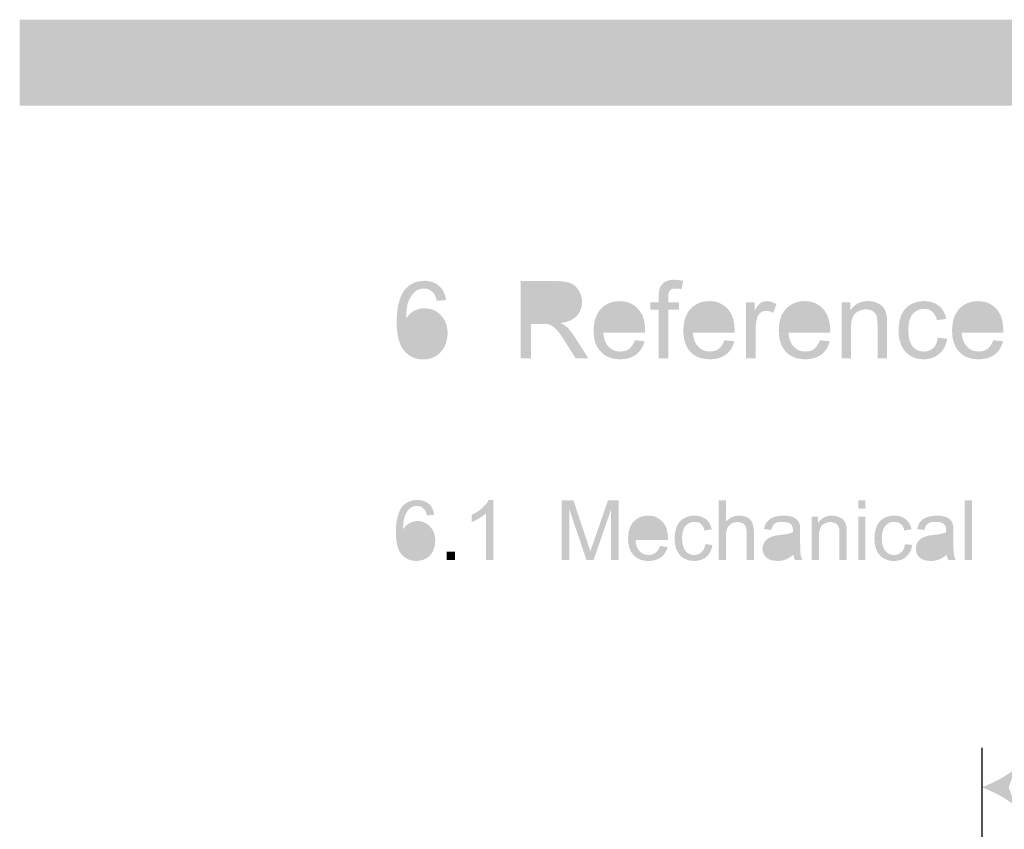
# Model space of a CAD drawing. Extents: x -41 to 252, y 54 to 243.
# Drawn here: x -41 to 40, y 177 to 243 of the extents above; entities that cross this region are included whole.
import ezdxf

# ---------------------------------------------------------------- set-up
doc = ezdxf.new("R2010")
doc.units = 0
doc.layers.add('_____1', color=160, linetype='Continuous')

# ---------------------------------------------------------------- blocks, each defined once
blk = doc.blocks.new('AI9-BLK2')
at = {"layer": '_____1'}
h = blk.add_hatch(color=7, dxfattribs=at)
h.dxf.hatch_style = 2
h.paths.add_polyline_path([(-67.606, 2.371), (-67.606, -2.328), (67.564, -2.328), (67.564, 2.371)])

msp = doc.modelspace()

# ---------------------------------------------------------------- hatches: boundary and pattern name
at = {"layer": '_____1'}
h = msp.add_hatch(color=253, dxfattribs=at)
h.dxf.hatch_style = 2
h.paths.add_polyline_path([(-40.569, 239.127), (-40.569, 236.333), (251.912, 236.333), (251.912, 239.127)])
h = msp.add_hatch(color=152, dxfattribs=at)
h.dxf.hatch_style = 2
edge = h.paths.add_edge_path()
edge.add_spline(control_points=[(-5.475, 220.331), (-5.475, 220.331), (-6.237, 220.268), (-6.237, 220.268), (-6.3, 220.585), (-6.406, 220.797), (-6.533, 220.945), (-6.745, 221.157), (-6.999, 221.284), (-7.316, 221.284), (-7.549, 221.284), (-7.782, 221.199), (-7.973, 221.072), (-8.206, 220.881), (-8.396, 220.627), (-8.544, 220.289), (-8.692, 219.95), (-8.756, 219.463), (-8.756, 218.828), (-8.565, 219.103), (-8.354, 219.315), (-8.078, 219.463), (-7.803, 219.59), (-7.528, 219.654), (-7.232, 219.654), (-6.703, 219.654), (-6.258, 219.463), (-5.898, 219.082), (-5.538, 218.701), (-5.348, 218.214), (-5.348, 217.622), (-5.348, 217.22), (-5.433, 216.839), (-5.602, 216.5), (-5.793, 216.161), (-6.025, 215.907), (-6.322, 215.717), (-6.618, 215.547), (-6.957, 215.442), (-7.338, 215.442), (-7.994, 215.442), (-8.523, 215.696), (-8.925, 216.161), (-9.327, 216.648), (-9.539, 217.431), (-9.539, 218.511), (-9.539, 219.738), (-9.306, 220.627), (-8.861, 221.199), (-8.459, 221.665), (-7.93, 221.919), (-7.253, 221.919), (-6.766, 221.919), (-6.364, 221.77), (-6.046, 221.495), (-5.729, 221.22), (-5.538, 220.839), (-5.475, 220.331)], knot_values=[0, 0, 0, 0, 1, 1, 1, 2, 2, 2, 3, 3, 3, 4, 4, 4, 5, 5, 5, 6, 6, 6, 7, 7, 7, 8, 8, 8, 9, 9, 9, 10, 10, 10, 11, 11, 11, 12, 12, 12, 13, 13, 13, 14, 14, 14, 15, 15, 15, 16, 16, 16, 17, 17, 17, 18, 18, 18, 19, 19, 19, 19], degree=3, periodic=0)
edge = h.paths.add_edge_path(flags=16)
edge.add_spline(control_points=[(-8.65, 217.6), (-8.65, 217.347), (-8.587, 217.093), (-8.481, 216.839), (-8.354, 216.585), (-8.206, 216.415), (-7.994, 216.288), (-7.782, 216.161), (-7.571, 216.098), (-7.359, 216.098), (-7.02, 216.098), (-6.745, 216.225), (-6.512, 216.479), (-6.279, 216.754), (-6.152, 217.114), (-6.152, 217.558), (-6.152, 218.003), (-6.279, 218.341), (-6.491, 218.595), (-6.724, 218.849), (-7.02, 218.976), (-7.38, 218.976), (-7.74, 218.976), (-8.036, 218.849), (-8.269, 218.595), (-8.523, 218.341), (-8.65, 218.024), (-8.65, 217.6)], knot_values=[0, 0, 0, 0, 1, 1, 1, 2, 2, 2, 3, 3, 3, 4, 4, 4, 5, 5, 5, 6, 6, 6, 7, 7, 7, 8, 8, 8, 9, 9, 9, 9], degree=3, periodic=0)
h = msp.add_hatch(color=152, dxfattribs=at)
h.dxf.hatch_style = 2
edge = h.paths.add_edge_path()
edge.add_spline(control_points=[(0.664, 215.547), (0.664, 215.547), (0.664, 221.897), (0.664, 221.897), (0.664, 221.897), (3.479, 221.897), (3.479, 221.897), (4.029, 221.897), (4.452, 221.834), (4.748, 221.728), (5.045, 221.601), (5.278, 221.411), (5.447, 221.114), (5.638, 220.818), (5.722, 220.5), (5.722, 220.162), (5.722, 219.717), (5.574, 219.336), (5.278, 219.019), (5.003, 218.722), (4.537, 218.511), (3.944, 218.447), (4.156, 218.341), (4.325, 218.236), (4.452, 218.13), (4.685, 217.897), (4.918, 217.622), (5.129, 217.283), (5.129, 217.283), (6.23, 215.547), (6.23, 215.547), (6.23, 215.547), (5.193, 215.547), (5.193, 215.547), (5.193, 215.547), (4.346, 216.881), (4.346, 216.881), (4.113, 217.262), (3.902, 217.537), (3.754, 217.749), (3.584, 217.939), (3.436, 218.087), (3.309, 218.172), (3.203, 218.257), (3.076, 218.299), (2.928, 218.341), (2.844, 218.363), (2.695, 218.363), (2.463, 218.363), (2.463, 218.363), (1.51, 218.363), (1.51, 218.363), (1.51, 218.363), (1.51, 215.547), (1.51, 215.547), (1.51, 215.547), (0.664, 215.547), (0.664, 215.547)], knot_values=[0, 0, 0, 0, 1, 1, 1, 2, 2, 2, 3, 3, 3, 4, 4, 4, 5, 5, 5, 6, 6, 6, 7, 7, 7, 8, 8, 8, 9, 9, 9, 10, 10, 10, 11, 11, 11, 12, 12, 12, 13, 13, 13, 14, 14, 14, 15, 15, 15, 16, 16, 16, 17, 17, 17, 18, 18, 18, 19, 19, 19, 19], degree=3, periodic=0)
edge = h.paths.add_edge_path(flags=16)
edge.add_spline(control_points=[(1.51, 219.103), (1.51, 219.103), (3.309, 219.103), (3.309, 219.103), (3.69, 219.103), (3.987, 219.125), (4.198, 219.209), (4.41, 219.294), (4.579, 219.421), (4.685, 219.59), (4.791, 219.76), (4.854, 219.95), (4.854, 220.162), (4.854, 220.458), (4.748, 220.712), (4.537, 220.903), (4.304, 221.093), (3.965, 221.199), (3.5, 221.199), (3.5, 221.199), (1.51, 221.199), (1.51, 221.199)], knot_values=[0, 0, 0, 0, 1, 1, 1, 2, 2, 2, 3, 3, 3, 4, 4, 4, 5, 5, 5, 6, 6, 6, 7, 7, 7, 7], degree=3, periodic=0)
h = msp.add_hatch(color=152, dxfattribs=at)
h.dxf.hatch_style = 2
edge = h.paths.add_edge_path()
edge.add_spline(control_points=[(12.03, 215.547), (12.03, 215.547), (12.03, 219.548), (12.03, 219.548), (12.03, 219.548), (11.353, 219.548), (11.353, 219.548), (11.353, 219.548), (11.353, 220.141), (11.353, 220.141), (11.353, 220.141), (12.03, 220.141), (12.03, 220.141), (12.03, 220.141), (12.03, 220.627), (12.03, 220.627), (12.03, 220.945), (12.072, 221.178), (12.115, 221.326), (12.199, 221.516), (12.326, 221.686), (12.517, 221.813), (12.707, 221.94), (12.961, 222.003), (13.3, 222.003), (13.533, 222.003), (13.766, 221.961), (14.041, 221.919), (14.041, 221.919), (13.914, 221.241), (13.914, 221.241), (13.766, 221.262), (13.596, 221.284), (13.469, 221.284), (13.215, 221.284), (13.067, 221.241), (12.961, 221.135), (12.855, 221.03), (12.813, 220.839), (12.813, 220.564), (12.813, 220.564), (12.813, 220.141), (12.813, 220.141), (12.813, 220.141), (13.702, 220.141), (13.702, 220.141), (13.702, 220.141), (13.702, 219.548), (13.702, 219.548), (13.702, 219.548), (12.813, 219.548), (12.813, 219.548), (12.813, 219.548), (12.813, 215.547), (12.813, 215.547)], knot_values=[0, 0, 0, 0, 1, 1, 1, 2, 2, 2, 3, 3, 3, 4, 4, 4, 5, 5, 5, 6, 6, 6, 7, 7, 7, 8, 8, 8, 9, 9, 9, 10, 10, 10, 11, 11, 11, 12, 12, 12, 13, 13, 13, 14, 14, 14, 15, 15, 15, 16, 16, 16, 17, 17, 17, 18, 18, 18, 18], degree=3, periodic=0)
h = msp.add_hatch(color=152, dxfattribs=at)
h.dxf.hatch_style = 2
edge = h.paths.add_edge_path()
edge.add_spline(control_points=[(10.082, 217.029), (10.082, 217.029), (10.866, 216.944), (10.866, 216.944), (10.739, 216.458), (10.506, 216.098), (10.167, 215.844), (9.829, 215.59), (9.384, 215.463), (8.855, 215.463), (8.199, 215.463), (7.669, 215.653), (7.267, 216.077), (6.865, 216.479), (6.675, 217.071), (6.675, 217.812), (6.675, 218.574), (6.886, 219.188), (7.267, 219.611), (7.669, 220.035), (8.178, 220.246), (8.813, 220.246), (9.426, 220.246), (9.934, 220.035), (10.315, 219.611), (10.718, 219.209), (10.908, 218.617), (10.908, 217.855), (10.908, 217.812), (10.908, 217.749), (10.887, 217.643), (10.887, 217.643), (7.479, 217.643), (7.479, 217.643), (7.5, 217.156), (7.648, 216.754), (7.902, 216.5), (8.156, 216.225), (8.474, 216.098), (8.855, 216.098), (9.151, 216.098), (9.384, 216.161), (9.596, 216.309), (9.786, 216.479), (9.956, 216.711), (10.082, 217.029)], knot_values=[0, 0, 0, 0, 1, 1, 1, 2, 2, 2, 3, 3, 3, 4, 4, 4, 5, 5, 5, 6, 6, 6, 7, 7, 7, 8, 8, 8, 9, 9, 9, 10, 10, 10, 11, 11, 11, 12, 12, 12, 13, 13, 13, 14, 14, 14, 15, 15, 15, 15], degree=3, periodic=0)
edge = h.paths.add_edge_path(flags=16)
edge.add_spline(control_points=[(7.521, 218.299), (7.521, 218.299), (10.082, 218.299), (10.082, 218.299), (10.04, 218.68), (9.956, 218.976), (9.786, 219.167), (9.532, 219.463), (9.215, 219.611), (8.834, 219.611), (8.474, 219.611), (8.178, 219.484), (7.923, 219.252), (7.691, 219.019), (7.543, 218.701), (7.521, 218.299)], knot_values=[0, 0, 0, 0, 1, 1, 1, 2, 2, 2, 3, 3, 3, 4, 4, 4, 5, 5, 5, 5], degree=3, periodic=0)
h = msp.add_hatch(color=152, dxfattribs=at)
h.dxf.hatch_style = 2
edge = h.paths.add_edge_path()
edge.add_spline(control_points=[(17.448, 217.029), (17.448, 217.029), (18.253, 216.944), (18.253, 216.944), (18.126, 216.458), (17.893, 216.098), (17.554, 215.844), (17.216, 215.59), (16.771, 215.463), (16.242, 215.463), (15.565, 215.463), (15.035, 215.653), (14.633, 216.077), (14.252, 216.479), (14.062, 217.071), (14.062, 217.812), (14.062, 218.574), (14.252, 219.188), (14.654, 219.611), (15.057, 220.035), (15.565, 220.246), (16.2, 220.246), (16.813, 220.246), (17.3, 220.035), (17.703, 219.611), (18.084, 219.209), (18.274, 218.617), (18.274, 217.855), (18.274, 217.812), (18.274, 217.749), (18.274, 217.643), (18.274, 217.643), (14.845, 217.643), (14.845, 217.643), (14.887, 217.156), (15.014, 216.754), (15.29, 216.5), (15.544, 216.225), (15.861, 216.098), (16.242, 216.098), (16.517, 216.098), (16.771, 216.161), (16.962, 216.309), (17.173, 216.479), (17.322, 216.711), (17.448, 217.029)], knot_values=[0, 0, 0, 0, 1, 1, 1, 2, 2, 2, 3, 3, 3, 4, 4, 4, 5, 5, 5, 6, 6, 6, 7, 7, 7, 8, 8, 8, 9, 9, 9, 10, 10, 10, 11, 11, 11, 12, 12, 12, 13, 13, 13, 14, 14, 14, 15, 15, 15, 15], degree=3, periodic=0)
edge = h.paths.add_edge_path(flags=16)
edge.add_spline(control_points=[(14.887, 218.299), (14.887, 218.299), (17.448, 218.299), (17.448, 218.299), (17.427, 218.68), (17.322, 218.976), (17.173, 219.167), (16.919, 219.463), (16.602, 219.611), (16.2, 219.611), (15.84, 219.611), (15.544, 219.484), (15.311, 219.252), (15.057, 219.019), (14.93, 218.701), (14.887, 218.299)], knot_values=[0, 0, 0, 0, 1, 1, 1, 2, 2, 2, 3, 3, 3, 4, 4, 4, 5, 5, 5, 5], degree=3, periodic=0)
h = msp.add_hatch(color=152, dxfattribs=at)
h.dxf.hatch_style = 2
edge = h.paths.add_edge_path()
edge.add_spline(control_points=[(19.226, 215.547), (19.226, 215.547), (19.226, 220.141), (19.226, 220.141), (19.226, 220.141), (19.925, 220.141), (19.925, 220.141), (19.925, 220.141), (19.925, 219.442), (19.925, 219.442), (20.094, 219.781), (20.264, 219.992), (20.412, 220.098), (20.56, 220.204), (20.729, 220.246), (20.92, 220.246), (21.174, 220.246), (21.449, 220.162), (21.724, 219.992), (21.724, 219.992), (21.449, 219.273), (21.449, 219.273), (21.259, 219.379), (21.068, 219.442), (20.878, 219.442), (20.708, 219.442), (20.56, 219.4), (20.412, 219.294), (20.285, 219.188), (20.179, 219.04), (20.137, 218.871), (20.052, 218.595), (20.01, 218.278), (20.01, 217.96), (20.01, 217.96), (20.01, 215.547), (20.01, 215.547)], knot_values=[0, 0, 0, 0, 1, 1, 1, 2, 2, 2, 3, 3, 3, 4, 4, 4, 5, 5, 5, 6, 6, 6, 7, 7, 7, 8, 8, 8, 9, 9, 9, 10, 10, 10, 11, 11, 11, 12, 12, 12, 12], degree=3, periodic=0)
h = msp.add_hatch(color=152, dxfattribs=at)
h.dxf.hatch_style = 2
edge = h.paths.add_edge_path()
edge.add_spline(control_points=[(25.301, 217.029), (25.301, 217.029), (26.106, 216.944), (26.106, 216.944), (25.979, 216.458), (25.746, 216.098), (25.407, 215.844), (25.069, 215.59), (24.624, 215.463), (24.095, 215.463), (23.439, 215.463), (22.889, 215.653), (22.507, 216.077), (22.105, 216.479), (21.915, 217.071), (21.915, 217.812), (21.915, 218.574), (22.105, 219.188), (22.507, 219.611), (22.91, 220.035), (23.418, 220.246), (24.053, 220.246), (24.667, 220.246), (25.174, 220.035), (25.555, 219.611), (25.936, 219.209), (26.148, 218.617), (26.148, 217.855), (26.148, 217.812), (26.148, 217.749), (26.127, 217.643), (26.127, 217.643), (22.719, 217.643), (22.719, 217.643), (22.74, 217.156), (22.889, 216.754), (23.142, 216.5), (23.396, 216.225), (23.714, 216.098), (24.095, 216.098), (24.391, 216.098), (24.624, 216.161), (24.836, 216.309), (25.026, 216.479), (25.196, 216.711), (25.301, 217.029)], knot_values=[0, 0, 0, 0, 1, 1, 1, 2, 2, 2, 3, 3, 3, 4, 4, 4, 5, 5, 5, 6, 6, 6, 7, 7, 7, 8, 8, 8, 9, 9, 9, 10, 10, 10, 11, 11, 11, 12, 12, 12, 13, 13, 13, 14, 14, 14, 15, 15, 15, 15], degree=3, periodic=0)
edge = h.paths.add_edge_path(flags=16)
edge.add_spline(control_points=[(22.761, 218.299), (22.761, 218.299), (25.322, 218.299), (25.322, 218.299), (25.28, 218.68), (25.196, 218.976), (25.026, 219.167), (24.772, 219.463), (24.455, 219.611), (24.074, 219.611), (23.714, 219.611), (23.396, 219.484), (23.163, 219.252), (22.91, 219.019), (22.782, 218.701), (22.761, 218.299)], knot_values=[0, 0, 0, 0, 1, 1, 1, 2, 2, 2, 3, 3, 3, 4, 4, 4, 5, 5, 5, 5], degree=3, periodic=0)
h = msp.add_hatch(color=152, dxfattribs=at)
h.dxf.hatch_style = 2
edge = h.paths.add_edge_path()
edge.add_spline(control_points=[(27.1, 215.547), (27.1, 215.547), (27.1, 220.141), (27.1, 220.141), (27.1, 220.141), (27.799, 220.141), (27.799, 220.141), (27.799, 220.141), (27.799, 219.484), (27.799, 219.484), (28.138, 219.992), (28.625, 220.246), (29.26, 220.246), (29.535, 220.246), (29.789, 220.204), (30.022, 220.098), (30.254, 219.992), (30.424, 219.865), (30.529, 219.717), (30.657, 219.548), (30.72, 219.357), (30.784, 219.125), (30.805, 218.997), (30.826, 218.744), (30.826, 218.384), (30.826, 218.384), (30.826, 215.547), (30.826, 215.547), (30.826, 215.547), (30.043, 215.547), (30.043, 215.547), (30.043, 215.547), (30.043, 218.341), (30.043, 218.341), (30.043, 218.659), (30, 218.892), (29.958, 219.061), (29.894, 219.209), (29.789, 219.336), (29.619, 219.442), (29.471, 219.527), (29.302, 219.569), (29.09, 219.569), (28.751, 219.569), (28.476, 219.463), (28.222, 219.252), (27.99, 219.04), (27.863, 218.659), (27.863, 218.066), (27.863, 218.066), (27.863, 215.547), (27.863, 215.547)], knot_values=[0, 0, 0, 0, 1, 1, 1, 2, 2, 2, 3, 3, 3, 4, 4, 4, 5, 5, 5, 6, 6, 6, 7, 7, 7, 8, 8, 8, 9, 9, 9, 10, 10, 10, 11, 11, 11, 12, 12, 12, 13, 13, 13, 14, 14, 14, 15, 15, 15, 16, 16, 16, 17, 17, 17, 17], degree=3, periodic=0)
h = msp.add_hatch(color=152, dxfattribs=at)
h.dxf.hatch_style = 2
edge = h.paths.add_edge_path()
edge.add_spline(control_points=[(34.996, 217.241), (34.996, 217.241), (35.779, 217.135), (35.779, 217.135), (35.694, 216.606), (35.461, 216.204), (35.123, 215.907), (34.784, 215.611), (34.361, 215.463), (33.853, 215.463), (33.239, 215.463), (32.731, 215.653), (32.35, 216.077), (31.969, 216.479), (31.778, 217.071), (31.778, 217.833), (31.778, 218.32), (31.863, 218.765), (32.011, 219.125), (32.181, 219.506), (32.435, 219.781), (32.773, 219.971), (33.112, 220.162), (33.472, 220.246), (33.874, 220.246), (34.361, 220.246), (34.763, 220.119), (35.08, 219.865), (35.398, 219.611), (35.61, 219.252), (35.694, 218.786), (35.694, 218.786), (34.932, 218.68), (34.932, 218.68), (34.869, 218.997), (34.742, 219.209), (34.551, 219.379), (34.382, 219.527), (34.149, 219.611), (33.895, 219.611), (33.493, 219.611), (33.175, 219.463), (32.943, 219.188), (32.688, 218.913), (32.583, 218.468), (32.583, 217.855), (32.583, 217.241), (32.688, 216.796), (32.921, 216.521), (33.154, 216.225), (33.472, 216.098), (33.853, 216.098), (34.149, 216.098), (34.403, 216.182), (34.615, 216.373), (34.826, 216.563), (34.953, 216.839), (34.996, 217.241)], knot_values=[0, 0, 0, 0, 1, 1, 1, 2, 2, 2, 3, 3, 3, 4, 4, 4, 5, 5, 5, 6, 6, 6, 7, 7, 7, 8, 8, 8, 9, 9, 9, 10, 10, 10, 11, 11, 11, 12, 12, 12, 13, 13, 13, 14, 14, 14, 15, 15, 15, 16, 16, 16, 17, 17, 17, 18, 18, 18, 19, 19, 19, 19], degree=3, periodic=0)
h = msp.add_hatch(color=152, dxfattribs=at)
h.dxf.hatch_style = 2
edge = h.paths.add_edge_path()
edge.add_spline(control_points=[(39.568, 217.029), (39.568, 217.029), (40.372, 216.944), (40.372, 216.944), (40.245, 216.458), (40.012, 216.098), (39.673, 215.844), (39.335, 215.59), (38.89, 215.463), (38.361, 215.463), (37.684, 215.463), (37.155, 215.653), (36.774, 216.077), (36.372, 216.479), (36.181, 217.071), (36.181, 217.812), (36.181, 218.574), (36.372, 219.188), (36.774, 219.611), (37.176, 220.035), (37.684, 220.246), (38.319, 220.246), (38.933, 220.246), (39.419, 220.035), (39.822, 219.611), (40.203, 219.209), (40.393, 218.617), (40.393, 217.855), (40.393, 217.812), (40.393, 217.749), (40.393, 217.643), (40.393, 217.643), (36.964, 217.643), (36.964, 217.643), (37.007, 217.156), (37.155, 216.754), (37.409, 216.5), (37.663, 216.225), (37.98, 216.098), (38.361, 216.098), (38.636, 216.098), (38.89, 216.161), (39.081, 216.309), (39.293, 216.479), (39.462, 216.711), (39.568, 217.029)], knot_values=[0, 0, 0, 0, 1, 1, 1, 2, 2, 2, 3, 3, 3, 4, 4, 4, 5, 5, 5, 6, 6, 6, 7, 7, 7, 8, 8, 8, 9, 9, 9, 10, 10, 10, 11, 11, 11, 12, 12, 12, 13, 13, 13, 14, 14, 14, 15, 15, 15, 15], degree=3, periodic=0)
edge = h.paths.add_edge_path(flags=16)
edge.add_spline(control_points=[(37.028, 218.299), (37.028, 218.299), (39.568, 218.299), (39.568, 218.299), (39.547, 218.68), (39.441, 218.976), (39.293, 219.167), (39.038, 219.463), (38.721, 219.611), (38.319, 219.611), (37.959, 219.611), (37.663, 219.484), (37.43, 219.252), (37.176, 219.019), (37.049, 218.701), (37.028, 218.299)], knot_values=[0, 0, 0, 0, 1, 1, 1, 2, 2, 2, 3, 3, 3, 4, 4, 4, 5, 5, 5, 5], degree=3, periodic=0)
h = msp.add_hatch(color=152, dxfattribs=at)
h.dxf.hatch_style = 2
edge = h.paths.add_edge_path()
edge.add_spline(control_points=[(-6.449, 202.657), (-6.449, 202.657), (-7.041, 202.615), (-7.041, 202.615), (-7.105, 202.847), (-7.168, 203.017), (-7.274, 203.122), (-7.443, 203.313), (-7.634, 203.398), (-7.888, 203.398), (-8.078, 203.398), (-8.248, 203.334), (-8.396, 203.228), (-8.587, 203.101), (-8.735, 202.89), (-8.84, 202.615), (-8.946, 202.361), (-9.01, 201.98), (-9.01, 201.493), (-8.861, 201.704), (-8.692, 201.874), (-8.481, 201.98), (-8.269, 202.085), (-8.036, 202.149), (-7.803, 202.149), (-7.401, 202.149), (-7.062, 201.98), (-6.787, 201.683), (-6.491, 201.387), (-6.364, 201.006), (-6.364, 200.54), (-6.364, 200.244), (-6.428, 199.947), (-6.554, 199.672), (-6.681, 199.418), (-6.872, 199.207), (-7.105, 199.08), (-7.338, 198.932), (-7.613, 198.868), (-7.909, 198.868), (-8.396, 198.868), (-8.819, 199.037), (-9.137, 199.418), (-9.454, 199.778), (-9.603, 200.392), (-9.603, 201.239), (-9.603, 202.191), (-9.433, 202.89), (-9.073, 203.334), (-8.777, 203.694), (-8.354, 203.885), (-7.846, 203.885), (-7.464, 203.885), (-7.147, 203.779), (-6.893, 203.567), (-6.639, 203.355), (-6.491, 203.038), (-6.449, 202.657)], knot_values=[0, 0, 0, 0, 1, 1, 1, 2, 2, 2, 3, 3, 3, 4, 4, 4, 5, 5, 5, 6, 6, 6, 7, 7, 7, 8, 8, 8, 9, 9, 9, 10, 10, 10, 11, 11, 11, 12, 12, 12, 13, 13, 13, 14, 14, 14, 15, 15, 15, 16, 16, 16, 17, 17, 17, 18, 18, 18, 19, 19, 19, 19], degree=3, periodic=0)
edge = h.paths.add_edge_path(flags=16)
edge.add_spline(control_points=[(-8.904, 200.54), (-8.904, 200.329), (-8.861, 200.138), (-8.777, 199.947), (-8.692, 199.757), (-8.565, 199.609), (-8.417, 199.503), (-8.248, 199.397), (-8.078, 199.355), (-7.909, 199.355), (-7.655, 199.355), (-7.443, 199.461), (-7.253, 199.672), (-7.062, 199.863), (-6.978, 200.159), (-6.978, 200.498), (-6.978, 200.836), (-7.062, 201.112), (-7.253, 201.302), (-7.422, 201.514), (-7.655, 201.599), (-7.93, 201.599), (-8.206, 201.599), (-8.438, 201.514), (-8.629, 201.302), (-8.819, 201.112), (-8.904, 200.858), (-8.904, 200.54)], knot_values=[0, 0, 0, 0, 1, 1, 1, 2, 2, 2, 3, 3, 3, 4, 4, 4, 5, 5, 5, 6, 6, 6, 7, 7, 7, 8, 8, 8, 9, 9, 9, 9], degree=3, periodic=0)
h = msp.add_hatch(color=152, dxfattribs=at)
h.dxf.hatch_style = 2
edge = h.paths.add_edge_path()
edge.add_spline(control_points=[(-1.58, 198.953), (-1.58, 198.953), (-2.173, 198.953), (-2.173, 198.953), (-2.173, 198.953), (-2.173, 202.805), (-2.173, 202.805), (-2.321, 202.657), (-2.511, 202.509), (-2.744, 202.382), (-2.977, 202.234), (-3.189, 202.128), (-3.379, 202.064), (-3.379, 202.064), (-3.379, 202.657), (-3.379, 202.657), (-3.041, 202.805), (-2.744, 202.996), (-2.49, 203.228), (-2.237, 203.461), (-2.067, 203.673), (-1.961, 203.885), (-1.961, 203.885), (-1.58, 203.885), (-1.58, 203.885)], knot_values=[0, 0, 0, 0, 1, 1, 1, 2, 2, 2, 3, 3, 3, 4, 4, 4, 5, 5, 5, 6, 6, 6, 7, 7, 7, 8, 8, 8, 8], degree=3, periodic=0)
h = msp.add_hatch(color=152, dxfattribs=at)
h.dxf.hatch_style = 2
edge = h.paths.add_edge_path()
edge.add_spline(control_points=[(4.029, 198.953), (4.029, 198.953), (4.029, 203.863), (4.029, 203.863), (4.029, 203.863), (5.003, 203.863), (5.003, 203.863), (5.003, 203.863), (6.167, 200.392), (6.167, 200.392), (6.272, 200.053), (6.357, 199.821), (6.421, 199.651), (6.463, 199.842), (6.548, 200.096), (6.675, 200.434), (6.675, 200.434), (7.86, 203.863), (7.86, 203.863), (7.86, 203.863), (8.728, 203.863), (8.728, 203.863), (8.728, 203.863), (8.728, 198.953), (8.728, 198.953), (8.728, 198.953), (8.093, 198.953), (8.093, 198.953), (8.093, 198.953), (8.093, 203.059), (8.093, 203.059), (8.093, 203.059), (6.675, 198.953), (6.675, 198.953), (6.675, 198.953), (6.082, 198.953), (6.082, 198.953), (6.082, 198.953), (4.664, 203.144), (4.664, 203.144), (4.664, 203.144), (4.664, 198.953), (4.664, 198.953)], knot_values=[0, 0, 0, 0, 1, 1, 1, 2, 2, 2, 3, 3, 3, 4, 4, 4, 5, 5, 5, 6, 6, 6, 7, 7, 7, 8, 8, 8, 9, 9, 9, 10, 10, 10, 11, 11, 11, 12, 12, 12, 13, 13, 13, 14, 14, 14, 14], degree=3, periodic=0)
h = msp.add_hatch(color=152, dxfattribs=at)
h.dxf.hatch_style = 2
edge = h.paths.add_edge_path()
edge.add_spline(control_points=[(16.962, 198.953), (16.962, 198.953), (16.962, 203.863), (16.962, 203.863), (16.962, 203.863), (17.575, 203.863), (17.575, 203.863), (17.575, 203.863), (17.575, 202.107), (17.575, 202.107), (17.851, 202.424), (18.21, 202.593), (18.634, 202.593), (18.909, 202.593), (19.142, 202.53), (19.332, 202.445), (19.523, 202.339), (19.671, 202.191), (19.735, 202.001), (19.819, 201.81), (19.862, 201.556), (19.862, 201.196), (19.862, 201.196), (19.862, 198.953), (19.862, 198.953), (19.862, 198.953), (19.269, 198.953), (19.269, 198.953), (19.269, 198.953), (19.269, 201.196), (19.269, 201.196), (19.269, 201.514), (19.205, 201.725), (19.078, 201.874), (18.93, 202.001), (18.761, 202.064), (18.507, 202.064), (18.338, 202.064), (18.168, 202.022), (18.02, 201.937), (17.851, 201.831), (17.745, 201.704), (17.681, 201.556), (17.597, 201.387), (17.575, 201.175), (17.575, 200.9), (17.575, 200.9), (17.575, 198.953), (17.575, 198.953)], knot_values=[0, 0, 0, 0, 1, 1, 1, 2, 2, 2, 3, 3, 3, 4, 4, 4, 5, 5, 5, 6, 6, 6, 7, 7, 7, 8, 8, 8, 9, 9, 9, 10, 10, 10, 11, 11, 11, 12, 12, 12, 13, 13, 13, 14, 14, 14, 15, 15, 15, 16, 16, 16, 16], degree=3, periodic=0)
h = msp.add_hatch(color=152, dxfattribs=at)
h.dxf.hatch_style = 2
edge = h.paths.add_edge_path()
edge.add_spline(control_points=[(28.455, 203.165), (28.455, 203.165), (28.455, 203.863), (28.455, 203.863), (28.455, 203.863), (29.048, 203.863), (29.048, 203.863), (29.048, 203.863), (29.048, 203.165), (29.048, 203.165), (29.048, 203.165), (28.455, 203.165), (28.455, 203.165)], knot_values=[0, 0, 0, 0, 1, 1, 1, 2, 2, 2, 3, 3, 3, 4, 4, 4, 4], degree=3, periodic=0)
edge = h.paths.add_edge_path()
edge.add_spline(control_points=[(28.455, 198.953), (28.455, 198.953), (28.455, 202.509), (28.455, 202.509), (28.455, 202.509), (29.048, 202.509), (29.048, 202.509), (29.048, 202.509), (29.048, 198.953), (29.048, 198.953), (29.048, 198.953), (28.455, 198.953), (28.455, 198.953)], knot_values=[0, 0, 0, 0, 1, 1, 1, 2, 2, 2, 3, 3, 3, 4, 4, 4, 4], degree=3, periodic=0)
h = msp.add_hatch(color=152, dxfattribs=at)
h.dxf.hatch_style = 2
h.paths.add_polyline_path([(37.218, 203.863), (37.218, 198.953), (37.832, 198.953), (37.832, 203.863)])
h = msp.add_hatch(color=152, dxfattribs=at)
h.dxf.hatch_style = 2
edge = h.paths.add_edge_path()
edge.add_spline(control_points=[(12.136, 200.096), (12.136, 200.096), (12.771, 200.011), (12.771, 200.011), (12.665, 199.651), (12.496, 199.376), (12.22, 199.164), (11.945, 198.974), (11.607, 198.868), (11.204, 198.868), (10.675, 198.868), (10.273, 199.016), (9.956, 199.355), (9.659, 199.672), (9.511, 200.117), (9.511, 200.688), (9.511, 201.302), (9.659, 201.768), (9.956, 202.085), (10.273, 202.424), (10.675, 202.593), (11.162, 202.593), (11.649, 202.593), (12.03, 202.424), (12.326, 202.107), (12.644, 201.789), (12.792, 201.323), (12.792, 200.731), (12.792, 200.688), (12.792, 200.646), (12.792, 200.583), (12.792, 200.583), (10.125, 200.583), (10.125, 200.583), (10.146, 200.18), (10.252, 199.884), (10.463, 199.672), (10.654, 199.461), (10.908, 199.355), (11.204, 199.355), (11.416, 199.355), (11.607, 199.418), (11.776, 199.545), (11.924, 199.651), (12.051, 199.842), (12.136, 200.096)], knot_values=[0, 0, 0, 0, 1, 1, 1, 2, 2, 2, 3, 3, 3, 4, 4, 4, 5, 5, 5, 6, 6, 6, 7, 7, 7, 8, 8, 8, 9, 9, 9, 10, 10, 10, 11, 11, 11, 12, 12, 12, 13, 13, 13, 14, 14, 14, 15, 15, 15, 15], degree=3, periodic=0)
edge = h.paths.add_edge_path(flags=16)
edge.add_spline(control_points=[(10.167, 201.069), (10.167, 201.069), (12.157, 201.069), (12.157, 201.069), (12.115, 201.366), (12.051, 201.599), (11.924, 201.747), (11.734, 201.98), (11.479, 202.085), (11.162, 202.085), (10.887, 202.085), (10.654, 202.001), (10.463, 201.81), (10.273, 201.62), (10.167, 201.387), (10.167, 201.069)], knot_values=[0, 0, 0, 0, 1, 1, 1, 2, 2, 2, 3, 3, 3, 4, 4, 4, 5, 5, 5, 5], degree=3, periodic=0)
h = msp.add_hatch(color=152, dxfattribs=at)
h.dxf.hatch_style = 2
edge = h.paths.add_edge_path()
edge.add_spline(control_points=[(15.861, 200.244), (15.861, 200.244), (16.454, 200.18), (16.454, 200.18), (16.39, 199.757), (16.221, 199.44), (15.946, 199.207), (15.692, 198.974), (15.353, 198.868), (14.972, 198.868), (14.485, 198.868), (14.083, 199.016), (13.787, 199.334), (13.49, 199.651), (13.342, 200.117), (13.342, 200.71), (13.342, 201.091), (13.406, 201.429), (13.533, 201.725), (13.66, 202.022), (13.85, 202.234), (14.125, 202.382), (14.379, 202.53), (14.654, 202.593), (14.972, 202.593), (15.353, 202.593), (15.671, 202.488), (15.925, 202.297), (16.157, 202.107), (16.327, 201.831), (16.39, 201.472), (16.39, 201.472), (15.797, 201.366), (15.797, 201.366), (15.755, 201.62), (15.649, 201.789), (15.501, 201.916), (15.374, 202.043), (15.205, 202.085), (14.993, 202.085), (14.697, 202.085), (14.443, 201.98), (14.252, 201.768), (14.062, 201.556), (13.956, 201.196), (13.956, 200.731), (13.956, 200.244), (14.062, 199.905), (14.231, 199.694), (14.422, 199.461), (14.654, 199.355), (14.951, 199.355), (15.205, 199.355), (15.395, 199.44), (15.544, 199.588), (15.713, 199.715), (15.819, 199.947), (15.861, 200.244)], knot_values=[0, 0, 0, 0, 1, 1, 1, 2, 2, 2, 3, 3, 3, 4, 4, 4, 5, 5, 5, 6, 6, 6, 7, 7, 7, 8, 8, 8, 9, 9, 9, 10, 10, 10, 11, 11, 11, 12, 12, 12, 13, 13, 13, 14, 14, 14, 15, 15, 15, 16, 16, 16, 17, 17, 17, 18, 18, 18, 19, 19, 19, 19], degree=3, periodic=0)
h = msp.add_hatch(color=152, dxfattribs=at)
h.dxf.hatch_style = 2
edge = h.paths.add_edge_path()
edge.add_spline(control_points=[(23.121, 199.376), (22.889, 199.186), (22.677, 199.059), (22.465, 198.974), (22.275, 198.91), (22.042, 198.868), (21.809, 198.868), (21.407, 198.868), (21.111, 198.953), (20.899, 199.143), (20.687, 199.334), (20.581, 199.588), (20.581, 199.884), (20.581, 200.053), (20.623, 200.223), (20.708, 200.371), (20.793, 200.498), (20.899, 200.625), (21.026, 200.71), (21.153, 200.794), (21.301, 200.858), (21.449, 200.9), (21.576, 200.942), (21.745, 200.964), (21.999, 201.006), (22.486, 201.048), (22.846, 201.133), (23.058, 201.218), (23.079, 201.281), (23.079, 201.345), (23.079, 201.366), (23.079, 201.62), (23.015, 201.789), (22.91, 201.895), (22.74, 202.022), (22.507, 202.085), (22.211, 202.085), (21.936, 202.085), (21.724, 202.043), (21.576, 201.937), (21.449, 201.853), (21.343, 201.662), (21.28, 201.408), (21.28, 201.408), (20.687, 201.493), (20.687, 201.493), (20.75, 201.747), (20.835, 201.958), (20.962, 202.107), (21.089, 202.255), (21.259, 202.382), (21.492, 202.466), (21.724, 202.551), (21.999, 202.593), (22.296, 202.593), (22.613, 202.593), (22.846, 202.551), (23.037, 202.488), (23.227, 202.403), (23.375, 202.318), (23.46, 202.212), (23.544, 202.107), (23.608, 201.958), (23.65, 201.81), (23.672, 201.704), (23.672, 201.514), (23.672, 201.239), (23.672, 201.239), (23.672, 200.434), (23.672, 200.434), (23.672, 199.884), (23.693, 199.524), (23.714, 199.376), (23.735, 199.228), (23.798, 199.08), (23.862, 198.953), (23.862, 198.953), (23.248, 198.953), (23.248, 198.953), (23.185, 199.08), (23.142, 199.207), (23.121, 199.376)], knot_values=[0, 0, 0, 0, 1, 1, 1, 2, 2, 2, 3, 3, 3, 4, 4, 4, 5, 5, 5, 6, 6, 6, 7, 7, 7, 8, 8, 8, 9, 9, 9, 10, 10, 10, 11, 11, 11, 12, 12, 12, 13, 13, 13, 14, 14, 14, 15, 15, 15, 16, 16, 16, 17, 17, 17, 18, 18, 18, 19, 19, 19, 20, 20, 20, 21, 21, 21, 22, 22, 22, 23, 23, 23, 24, 24, 24, 25, 25, 25, 26, 26, 26, 27, 27, 27, 27], degree=3, periodic=0)
edge = h.paths.add_edge_path(flags=16)
edge.add_spline(control_points=[(23.058, 200.731), (22.846, 200.646), (22.529, 200.561), (22.084, 200.498), (21.83, 200.477), (21.661, 200.434), (21.555, 200.392), (21.449, 200.35), (21.364, 200.265), (21.322, 200.18), (21.259, 200.096), (21.237, 200.011), (21.237, 199.905), (21.237, 199.736), (21.301, 199.609), (21.407, 199.503), (21.534, 199.397), (21.724, 199.334), (21.957, 199.334), (22.19, 199.334), (22.38, 199.397), (22.571, 199.482), (22.761, 199.588), (22.889, 199.736), (22.973, 199.905), (23.037, 200.053), (23.058, 200.244), (23.058, 200.519)], knot_values=[0, 0, 0, 0, 1, 1, 1, 2, 2, 2, 3, 3, 3, 4, 4, 4, 5, 5, 5, 6, 6, 6, 7, 7, 7, 8, 8, 8, 9, 9, 9, 9], degree=3, periodic=0)
h = msp.add_hatch(color=152, dxfattribs=at)
h.dxf.hatch_style = 2
edge = h.paths.add_edge_path()
edge.add_spline(control_points=[(24.624, 198.953), (24.624, 198.953), (24.624, 202.509), (24.624, 202.509), (24.624, 202.509), (25.153, 202.509), (25.153, 202.509), (25.153, 202.509), (25.153, 202.001), (25.153, 202.001), (25.428, 202.403), (25.809, 202.593), (26.296, 202.593), (26.508, 202.593), (26.698, 202.551), (26.889, 202.466), (27.058, 202.403), (27.206, 202.297), (27.291, 202.17), (27.376, 202.043), (27.439, 201.895), (27.482, 201.725), (27.503, 201.62), (27.503, 201.408), (27.503, 201.133), (27.503, 201.133), (27.503, 198.953), (27.503, 198.953), (27.503, 198.953), (26.91, 198.953), (26.91, 198.953), (26.91, 198.953), (26.91, 201.112), (26.91, 201.112), (26.91, 201.366), (26.889, 201.535), (26.847, 201.662), (26.783, 201.789), (26.698, 201.895), (26.593, 201.958), (26.466, 202.022), (26.338, 202.064), (26.169, 202.064), (25.915, 202.064), (25.682, 201.98), (25.492, 201.831), (25.322, 201.662), (25.217, 201.345), (25.217, 200.9), (25.217, 200.9), (25.217, 198.953), (25.217, 198.953)], knot_values=[0, 0, 0, 0, 1, 1, 1, 2, 2, 2, 3, 3, 3, 4, 4, 4, 5, 5, 5, 6, 6, 6, 7, 7, 7, 8, 8, 8, 9, 9, 9, 10, 10, 10, 11, 11, 11, 12, 12, 12, 13, 13, 13, 14, 14, 14, 15, 15, 15, 16, 16, 16, 17, 17, 17, 17], degree=3, periodic=0)
h = msp.add_hatch(color=152, dxfattribs=at)
h.dxf.hatch_style = 2
edge = h.paths.add_edge_path()
edge.add_spline(control_points=[(32.307, 200.244), (32.307, 200.244), (32.9, 200.18), (32.9, 200.18), (32.837, 199.757), (32.667, 199.44), (32.392, 199.207), (32.117, 198.974), (31.8, 198.868), (31.397, 198.868), (30.91, 198.868), (30.529, 199.016), (30.233, 199.334), (29.937, 199.651), (29.789, 200.117), (29.789, 200.71), (29.789, 201.091), (29.852, 201.429), (29.979, 201.725), (30.106, 202.022), (30.297, 202.234), (30.551, 202.382), (30.826, 202.53), (31.101, 202.593), (31.419, 202.593), (31.8, 202.593), (32.117, 202.488), (32.371, 202.297), (32.604, 202.107), (32.773, 201.831), (32.837, 201.472), (32.837, 201.472), (32.244, 201.366), (32.244, 201.366), (32.202, 201.62), (32.096, 201.789), (31.948, 201.916), (31.8, 202.043), (31.63, 202.085), (31.44, 202.085), (31.122, 202.085), (30.889, 201.98), (30.699, 201.768), (30.508, 201.556), (30.403, 201.196), (30.403, 200.731), (30.403, 200.244), (30.508, 199.905), (30.678, 199.694), (30.868, 199.461), (31.101, 199.355), (31.397, 199.355), (31.63, 199.355), (31.842, 199.44), (31.99, 199.588), (32.159, 199.715), (32.265, 199.947), (32.307, 200.244)], knot_values=[0, 0, 0, 0, 1, 1, 1, 2, 2, 2, 3, 3, 3, 4, 4, 4, 5, 5, 5, 6, 6, 6, 7, 7, 7, 8, 8, 8, 9, 9, 9, 10, 10, 10, 11, 11, 11, 12, 12, 12, 13, 13, 13, 14, 14, 14, 15, 15, 15, 16, 16, 16, 17, 17, 17, 18, 18, 18, 19, 19, 19, 19], degree=3, periodic=0)
h = msp.add_hatch(color=152, dxfattribs=at)
h.dxf.hatch_style = 2
edge = h.paths.add_edge_path()
edge.add_spline(control_points=[(35.737, 199.376), (35.504, 199.186), (35.292, 199.059), (35.08, 198.974), (34.89, 198.91), (34.657, 198.868), (34.424, 198.868), (34.022, 198.868), (33.726, 198.953), (33.514, 199.143), (33.302, 199.334), (33.197, 199.588), (33.197, 199.884), (33.197, 200.053), (33.239, 200.223), (33.323, 200.371), (33.408, 200.498), (33.514, 200.625), (33.641, 200.71), (33.768, 200.794), (33.916, 200.858), (34.064, 200.9), (34.192, 200.942), (34.361, 200.964), (34.615, 201.006), (35.101, 201.048), (35.461, 201.133), (35.673, 201.218), (35.694, 201.281), (35.694, 201.345), (35.694, 201.366), (35.694, 201.62), (35.631, 201.789), (35.525, 201.895), (35.356, 202.022), (35.123, 202.085), (34.826, 202.085), (34.551, 202.085), (34.34, 202.043), (34.192, 201.937), (34.064, 201.853), (33.959, 201.662), (33.895, 201.408), (33.895, 201.408), (33.302, 201.493), (33.302, 201.493), (33.366, 201.747), (33.45, 201.958), (33.578, 202.107), (33.704, 202.255), (33.874, 202.382), (34.107, 202.466), (34.34, 202.551), (34.615, 202.593), (34.911, 202.593), (35.229, 202.593), (35.461, 202.551), (35.652, 202.488), (35.842, 202.403), (35.991, 202.318), (36.075, 202.212), (36.16, 202.107), (36.223, 201.958), (36.266, 201.81), (36.287, 201.704), (36.287, 201.514), (36.287, 201.239), (36.287, 201.239), (36.287, 200.434), (36.287, 200.434), (36.287, 199.884), (36.308, 199.524), (36.329, 199.376), (36.35, 199.228), (36.414, 199.08), (36.477, 198.953), (36.477, 198.953), (35.863, 198.953), (35.863, 198.953), (35.8, 199.08), (35.758, 199.207), (35.737, 199.376)], knot_values=[0, 0, 0, 0, 1, 1, 1, 2, 2, 2, 3, 3, 3, 4, 4, 4, 5, 5, 5, 6, 6, 6, 7, 7, 7, 8, 8, 8, 9, 9, 9, 10, 10, 10, 11, 11, 11, 12, 12, 12, 13, 13, 13, 14, 14, 14, 15, 15, 15, 16, 16, 16, 17, 17, 17, 18, 18, 18, 19, 19, 19, 20, 20, 20, 21, 21, 21, 22, 22, 22, 23, 23, 23, 24, 24, 24, 25, 25, 25, 26, 26, 26, 27, 27, 27, 27], degree=3, periodic=0)
edge = h.paths.add_edge_path(flags=16)
edge.add_spline(control_points=[(35.673, 200.731), (35.461, 200.646), (35.144, 200.561), (34.699, 200.498), (34.445, 200.477), (34.276, 200.434), (34.17, 200.392), (34.064, 200.35), (33.98, 200.265), (33.937, 200.18), (33.874, 200.096), (33.853, 200.011), (33.853, 199.905), (33.853, 199.736), (33.916, 199.609), (34.022, 199.503), (34.149, 199.397), (34.34, 199.334), (34.572, 199.334), (34.805, 199.334), (34.996, 199.397), (35.186, 199.482), (35.377, 199.588), (35.504, 199.736), (35.589, 199.905), (35.652, 200.053), (35.673, 200.244), (35.673, 200.519)], knot_values=[0, 0, 0, 0, 1, 1, 1, 2, 2, 2, 3, 3, 3, 4, 4, 4, 5, 5, 5, 6, 6, 6, 7, 7, 7, 8, 8, 8, 9, 9, 9, 9], degree=3, periodic=0)
h = msp.add_hatch(color=152, dxfattribs=at)
h.dxf.hatch_style = 2
h.paths.add_polyline_path([(-5.412, 199.63), (-5.412, 198.953), (-4.734, 198.953), (-4.734, 199.63)])
h = msp.add_hatch(color=250, dxfattribs=at)
h.dxf.hatch_style = 2
edge = h.paths.add_edge_path()
edge.add_spline(control_points=[(38.615, 180.241), (39.547, 180.58), (40.69, 181.173), (41.388, 181.786), (41.388, 181.786), (40.838, 180.241), (40.838, 180.241), (40.838, 180.241), (41.388, 178.696), (41.388, 178.696), (40.69, 179.31), (39.547, 179.903), (38.615, 180.241)], knot_values=[0, 0, 0, 0, 1, 1, 1, 2, 2, 2, 3, 3, 3, 4, 4, 4, 4], degree=3, periodic=0)

# ---------------------------------------------------------------- linework, layer by layer
at = {"layer": '_____1', "color": 250}
msp.add_line((38.615, 183.48), (38.615, 162.207), dxfattribs=at)

# ---------------------------------------------------------------- block references
at = {"layer": '_____1', "color": 7}
msp.add_blockref('AI9-BLK2', (27.037, 241.032), dxfattribs=at)

doc.saveas('drawing.dxf')
